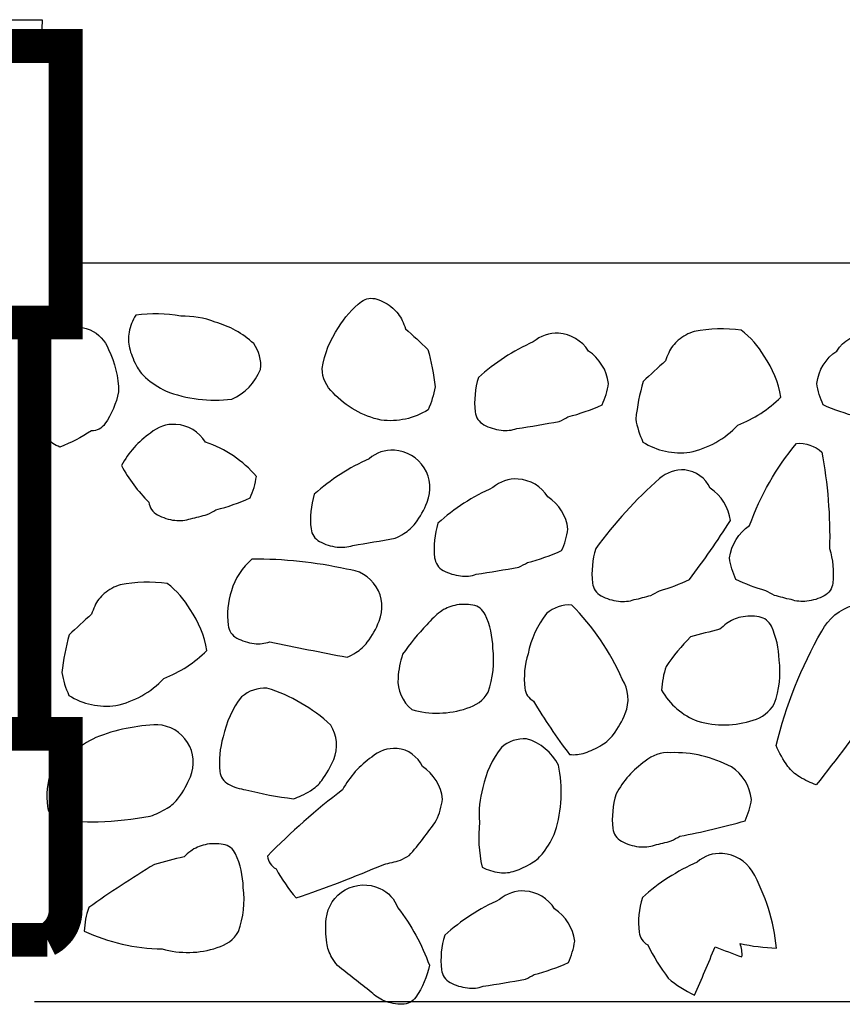
# Model space of a CAD drawing. Extents: x 2 to 477, y -51 to 535.
# Drawn here: x 222 to 242, y 168 to 192 of the extents above; entities that cross this region are included whole.
import ezdxf

# ---------------------------------------------------------------- set-up
doc = ezdxf.new("R2010")
doc.units = 0
doc.header["$LTSCALE"] = 0.6
doc.header["$MEASUREMENT"] = 0
doc.linetypes.add('PHANTOM', pattern=[2.5, 1.25, -0.25, 0.25, -0.25, 0.25, -0.25])
doc.linetypes.add('PHANTOM2', pattern=[1.25, 0.625, -0.125, 0.125, -0.125, 0.125, -0.125])
doc.layers.get('0').update_dxf_attribs({"linetype": 'CONTINUOUS'})
for name, color, linetype in [('HATCH', 1, 'CONTINUOUS'), ('OBJ', 7, 'CONTINUOUS'), ('OBJ-1', 7, 'CONTINUOUS'), ('PHANTOM-LINES', 6, 'PHANTOM')]:
    doc.layers.add(name, color=color, linetype=linetype)

# ---------------------------------------------------------------- blocks, each defined once
blk = doc.blocks.new('*X436')
at = {"linetype": 'Continuous', "extrusion": (0, 0, -1)}
for centre, radius, start, end in [((-3.5542282890012, 3.1667374681948), 0.01565307075472353, 27.61703326861534, 73.4486457131302), ((-3.550426248987, 3.1714485363294), 0.01031436803011829, 86.34724416486681, 131.3565524591704), ((-3.5351257213539, 3.1618206778825), 0.02812148913105687, 141.8534267805078, 168.7297735545366), ((-3.657430020948, 3.1077097419095), 0.134533483394722, 13.97311637312079, 29.51781225155136), ((-3.5387987327684, 3.1599067280623), 0.02502824231323642, 162.7787575190424, 186.4252712800495), ((-3.5587894631583, 3.1576554797439), 0.004911149568254968, 186.4252712802896, 241.5278354586163), ((-3.5543068808405, 3.1659209427691), 0.0143138844499973, 241.5278354586974, 263.2825076642123), ((-3.223931482748, 3.3809607821553), 0.4035035335840708, 214.622170140344, 218.7202046531609), ((-3.5533382191548, 3.1510489904528), 0.02860029579835268, 323.3941619760673, 337.6970822752692), ((-3.5399198286289, 3.141081492687), 0.01188490719930646, 301.1241161582663, 323.3941619762405), ((-3.548523113944, 3.15532975891), 0.02852911365605057, 295.2518029376237, 301.124116157815), ((-3.5458595320927, 3.149682617873), 0.02228532713093856, 288.6067694763414, 295.251802937411)]:
    blk.add_arc(centre, radius, start, end, dxfattribs=at)
blk = doc.blocks.new('*X369')
at = {"linetype": 'Continuous'}
for centre, radius, start, end in [((3.5193795361855, 3.1641409634027), 0.01431388444989332, 79.95418546827142, 101.7088576737321), ((3.5256603182533, 3.1584478100523), 0.02228532713107048, 127.0331194860798, 133.6781529470244), ((3.5186275355576, 3.1677694121389), 0.01060832846249941, 101.7088576718583, 127.033119485491), ((3.5210197077785, 3.1733995410687), 0.004911149568350957, 24.85162129030283, 79.9541854674987), ((3.5734053436377, 2.9099119417658), 0.2720798580637112, 103.4176402855961, 105.3189926772171), ((3.5027654739158, 3.1649449348337), 0.02502824231313323, 1.205107528509399, 24.85162128945158), ((3.5530748955945, 3.1226640663114), 0.0715800260456433, 136.0700134081223, 145.1326089546832), ((3.4998857466243, 3.1619681265608), 0.0281214891312017, 340.2797767900501, 7.156123564090175), ((3.521517781961, 3.1546617205995), 0.02860029579833296, 161.8205119857026, 176.123432284904), ((3.5112828637417, 3.1669992080159), 0.02105062824977029, 209.6191379418097, 249.0812173074214), ((3.5174450529779, 3.1576701544214), 0.01031436803005168, 284.7735941745837, 329.7829024688695), ((3.511339360321101, 3.1738166722693), 0.02754205086121923, 254.041365622489, 288.4926230699597)]:
    blk.add_arc(centre, radius, start, end, dxfattribs=at)
blk = doc.blocks.new('*X373')
at = {"linetype": 'Continuous'}
for centre, radius, start, end in [((3.4339801805175, 3.1712519307702), 0.01060832846220545, 101.7088576721873, 127.0331194860349), ((3.4347321811454, 3.1676234820336), 0.01431388444999207, 79.95418546834325, 101.7088576736523), ((3.4363723527385, 3.1768820596998), 0.004911149568308374, 24.85162128924254, 79.9541854684525), ((3.4410129632132, 3.1619303286828), 0.02228532713140975, 127.0331194851013, 133.6781529461374), ((3.4181181188756, 3.1684274534649), 0.02502824231322937, 1.205107528047185, 24.8516212888442), ((3.4751660282716, 3.1262629860685), 0.07158002604556842, 136.0700134079545, 145.1326089545268), ((3.445324963967, 3.1574146316522), 0.02852911365666277, 133.678152947248, 139.5504661672481), ((3.4436089146384, 3.1582606403568), 0.02860029579839714, 161.8205119859556, 176.1234322851172), ((3.4152383915843, 3.1654506451918), 0.02812148913110765, 340.2797767899813, 7.156123564115313), ((3.4262119951489, 3.1594394956495), 0.01116348107997186, 176.1234322845473, 230.5555531235606), ((3.4327976979378, 3.1611526730525), 0.01031436803014884, 284.7735941744439, 329.7829024683865), ((3.426692005281, 3.1772991909003), 0.02754205086112346, 254.0413656224329, 288.4926230699614)]:
    blk.add_arc(centre, radius, start, end, dxfattribs=at)
blk = doc.blocks.new('*X364')
at = {"linetype": 'Continuous'}
for centre, radius, start, end in [((3.337413468777799, 3.1741684917266), 0.014313884450057, 108.2796669726053, 130.0343391781006), ((3.3408998830971, 3.1447740683565), 0.04371969909440931, 82.20141139946821, 100.5116767964882), ((3.3318317445218, 3.16805450627), 0.02502824231307187, 29.53058903216174, 53.17710279329551), ((3.3350298824542, 3.1770056842501), 0.01060832846245208, 130.0343391760795, 155.3586009892558), ((3.3456435162722, 3.1721371038521), 0.02228532713138288, 155.358600990172, 162.0036344511253), ((3.5055970936748, 2.9760133716077), 0.2720798580630677, 131.7431217900936, 133.644474181713), ((3.330709252504, 3.1640677496386), 0.02812148913112207, 8.605258294338404, 35.48160506829176), ((3.3867543096933, 3.1536455373645), 0.07158002604551554, 164.3954949122475, 173.4580904587951), ((3.3325106365124, 3.1943732418781), 0.03684125390384178, 291.1915805114971, 314.8963511113716), ((3.3437934034186, 3.1668387868828), 0.02860029579835458, 190.145993489615, 204.4489137887082), ((3.3257450440859, 3.178870792782), 0.02754205086120707, 282.3668471266287, 316.818104573985), ((3.3289300607258, 3.1728428014322), 0.0210506282497412, 237.9446194461397, 277.4066988117195)]:
    blk.add_arc(centre, radius, start, end, dxfattribs=at)
blk = doc.blocks.new('*X374')
at = {"linetype": 'Continuous'}
for centre, radius, start, end in [((3.465809031909799, 3.1714485363294), 0.01031436803011835, 86.34724416486189, 131.3565524591686), ((3.4156067442245, 3.1310741705186), 0.07179069267603759, 23.60276764984513, 44.89185569215167), ((3.4811095595429, 3.1618206778825), 0.02812148913105687, 141.8534267805078, 168.7297735545364), ((3.4774365481284, 3.1599067280622), 0.0250282423132657, 162.7787575188226, 186.4252712798213), ((3.4719378662087, 3.1538816053525), 0.0111634810800229, 337.6970822755868, 32.12920311428429), ((3.4574458177385, 3.1576554797439), 0.004911149568255411, 186.425271280289, 241.5278354586072), ((3.6068473463149, 3.244207837454701), 0.1768704383855118, 210.9148120982944, 217.0950319322889), ((3.4558054927329, 3.160498933632), 0.02860029579835329, 323.3941619760672, 337.6970822752675), ((3.4692238832589, 3.1505314358662), 0.01188490719925496, 301.1241161578509, 323.3941619759502), ((3.4670099747719, 3.1480659107146), 0.01060832846246459, 263.2825076626003, 288.606769475938), ((3.4632841797949, 3.159132561052), 0.02228532713087575, 288.6067694766668, 295.2518029378625), ((3.4606205979437, 3.1647797020892), 0.02852911365605057, 295.2518029376237, 301.124116157815)]:
    blk.add_arc(centre, radius, start, end, dxfattribs=at)
blk = doc.blocks.new('*X360')
at = {"linetype": 'Continuous'}
for centre, radius, start, end in [((3.3671876561642, 3.0911194509614), 0.0222853271310306, 127.0331194855135, 133.678152946662), ((3.3601548734687, 3.1004410530481), 0.01060832846242219, 101.7088576724934, 127.0331194854843), ((3.3609068740965, 3.0968126043118), 0.01431388444991104, 79.95418546788142, 101.7088576737335), ((3.3625470456896, 3.1060711819779), 0.004911149568308561, 24.85162128924724, 79.95418546730555), ((3.4149326815492, 2.8425835826749), 0.272079858063924, 103.4176402856937, 105.3189926773186), ((3.344292811826799, 3.0976165757429), 0.02502824231323236, 1.205107528275833, 24.85162128914704), ((3.499363632476201, 2.8458368599784), 0.3026504042516404, 121.0963436403757, 125.5028202241631), ((3.3414130845355, 3.09463976747), 0.02812148913101385, 340.2797767899138, 7.156123563913316), ((3.3507741983337, 3.083297455852601), 0.02860029579830151, 161.8205119858945, 176.1234322851056), ((3.3461182905438, 3.1371368968901), 0.0571351197374493, 245.2955123415905, 269.1735597856651), ((3.358972390889, 3.0903417953306), 0.01031436803012302, 284.7735941739001, 329.7829024685889), ((3.3528666982322, 3.1064883131784), 0.02754205086115094, 254.0413656222331, 288.4926230697626)]:
    blk.add_arc(centre, radius, start, end, dxfattribs=at)
blk = doc.blocks.new('*X359')
at = {"linetype": 'Continuous'}
for centre, radius, start, end in [((3.3459819241238, 3.0906155918784), 0.0557503623421004, 92.02312472780406, 111.2813247788872), ((3.3432973603227, 3.1351089774678), 0.01124506979665573, 32.12920311411218, 86.34724416447533), ((3.3466735357203, 3.1011570461934), 0.04639463444885555, 116.8107500159031, 137.7163228218252), ((3.343366453806, 3.1351523688178), 0.01116348107993012, 337.6970822753963, 32.1292031145621), ((3.3362559202061, 3.1249615221077), 0.02502824231326544, 162.7787575188246, 186.425271279594), ((3.32723408033, 3.1417696970974), 0.02860029579849274, 323.3941619760253, 337.6970822751591), ((3.3406524708561, 3.1318021993315), 0.01188490719925435, 301.1241161578502, 323.3941619759506), ((3.3162651898162, 3.1227102737894), 0.004911149568243738, 186.4252712791261, 241.5278354586138), ((3.3347127673922, 3.1404033245174), 0.02228532713093828, 288.6067694763393, 295.2518029376281), ((3.3320491855406, 3.1460504655548), 0.02852911365635959, 295.2518029379966, 301.1241161580188), ((3.3250640544337, 3.1937197455907), 0.07614592419446986, 261.5874206101005, 271.0080059514174), ((3.3213712717867, 3.2342004814866), 0.1167234077527839, 272.4709854690383, 280.0913752804032)]:
    blk.add_arc(centre, radius, start, end, dxfattribs=at)
blk = doc.blocks.new('*X372')
at = {"linetype": 'Continuous'}
for centre, radius, start, end in [((3.4949935205231, 3.1277543996837), 0.01031436803011829, 86.34724416486681, 131.3565524591718), ((3.4969275725963, 3.1028310887871), 0.03523986778869613, 61.64488913187542, 92.07658808270159), ((3.5038561715091, 3.1128566274676), 0.02753827758045298, 124.702071446314, 151.8628495040957), ((3.5061952309547, 3.122563609944101), 0.0135280576415799, 7.124116282403941, 56.48806826554961), ((3.5034785251317, 3.1184333152391), 0.02502824231319942, 162.7787575185361, 186.4252712796197), ((3.4952308169601, 3.1280197412459), 0.02467898685005229, 335.7943334190148, 351.1932863664524), ((3.4576134472652, 3.3295034579026), 0.2199790715072942, 280.6937320311255, 285.8624337653579), ((3.4834877947419, 3.1161820669209), 0.004911149568254528, 186.4252712802902, 241.5278354586072), ((3.487970377059701, 3.1244475299461), 0.01431388444999832, 241.5278354586935, 263.2825076646515), ((3.472149151716299, 3.1951510351901), 0.08649910294249988, 282.5344361824482, 285.9069652331829), ((3.4836860512535, 3.1377670767338), 0.02852911365631104, 295.2518029382644, 301.124116158399), ((3.4875369235558, 3.1207674126603), 0.01060832846245246, 263.282507663136, 288.6067694761132)]:
    blk.add_arc(centre, radius, start, end, dxfattribs=at)
blk = doc.blocks.new('*X367')
at = {"linetype": 'Continuous'}
for centre, radius, start, end in [((3.4992701468793, 3.0902640255492), 0.01031436803011873, 86.34724416486698, 131.3565524591739), ((3.4992108523919, 3.0893352145125), 0.01124506979660273, 32.12920311367792, 86.34724416443837), ((3.5171259208626, 3.0421425613231), 0.06106874109858424, 113.8276029614994, 132.0431144794786), ((3.4579142246373, 3.0667796266839), 0.0582831942690642, 5.674121459058569, 29.31497570352614), ((3.5001350112298, 3.0800848019768), 0.02502824231323557, 162.7787575190418, 186.4252712798225), ((3.48014428084, 3.0778335536584), 0.004911149568342688, 186.4252712790065, 241.5278354575845), ((3.4968088836256, 3.0707028704893), 0.008909734452327142, 355.1949070186631, 20.92942166637507), ((3.518707844149, 3.1389086735594), 0.06642544042940444, 258.2058688864852, 267.5875811155765), ((3.5365611219635, 3.1028142866488), 0.06565732736962614, 206.5016745946632, 216.6473081259277), ((2.751011009573, 3.3813269136701), 0.8079094608617305, 336.4551011959944, 337.5585854949209), ((3.5855152649675, 3.2964874741685), 0.240184866772836, 248.5642242271427, 250.5878893778666), ((3.5102787963879, 3.0959025374215), 0.04169708170611316, 230.7247670480913, 243.4787988276918)]:
    blk.add_arc(centre, radius, start, end, dxfattribs=at)
blk = doc.blocks.new('*X370')
at = {"linetype": 'Continuous'}
for centre, radius, start, end in [((3.4141223131638, 3.1290201780283), 0.01031436803011918, 86.34724416486712, 131.3565524591686), ((3.4138601639215, 3.1300593728847), 0.009299765483587076, 24.58788940497448, 84.32710954535061), ((3.42298496415, 3.1141224058122), 0.027538277580567, 124.7020714466566, 151.8628495044768), ((3.4148476801884, 3.1226495989555), 0.01352805764156751, 7.124116281984013, 56.4880682649631), ((3.5247888663223, 2.9620818412559), 0.20768265442592, 127.381358668169, 135.5773960958088), ((3.4038832661938, 3.1281057302571), 0.02467898685006148, 335.7943334195331, 351.1932863666815), ((3.3464873021989, 3.1716998115173), 0.0962803161673698, 318.2771464245351, 326.0907382538417), ((3.3813429220076, 3.1079979020863), 0.004911149568254478, 186.425271280285, 241.5278354586113), ((3.392064891258701, 3.1894288490332), 0.08649910294207667, 282.5344361821023, 285.9069652329), ((3.4036017907954, 3.1320448905771), 0.02852911365631203, 295.2518029382645, 301.1241161585025), ((3.425724723568, 3.1295002325884), 0.05338251941286514, 208.9253068449231, 220.1779328789334), ((3.2644612046387, 3.4479718396164), 0.3729096448336923, 288.8488459221614, 293.1116892734353)]:
    blk.add_arc(centre, radius, start, end, dxfattribs=at)
blk = doc.blocks.new('*X411')
at = {"linetype": 'Continuous', "extrusion": (0, 0, -1)}
for centre, radius, start, end in [((-3.7594125655553, 3.240601397144), 0.0112450697966148, 60.45468461870768, 114.6727256693946), ((-3.7593723331987, 3.2406723765506), 0.01116348108002812, 6.02256377964421, 60.45468461826403), ((-3.7598010726305, 3.2414471323454), 0.01031436803012394, 114.6727256690642, 159.6820339633784), ((-3.7212505744062, 3.2075596262336), 0.06106874109860651, 142.1530844656794, 160.3685959836496), ((-3.776712908097601, 3.2388429040313), 0.02860029579845618, 351.7196434805207, 6.022563779765172), ((-3.7601717737055, 3.2364356049122), 0.01188490719909157, 329.4495976622562, 351.719643480541), ((-3.7745054705753, 3.2448957906454), 0.0285291136564377, 323.5772844418895, 329.4495976620535), ((-3.7542099262059, 3.2328970642439), 0.02502824231326007, 191.1042390233297, 214.7507527841358), ((-4.088489213421401, 3.6510294015643), 0.5408500715507452, 307.1855517579758, 308.5342347722503), ((-3.7693502647334, 3.2273877248231), 0.01060832846246718, 291.6079891670586, 316.9322509800202), ((-3.7707148512694, 3.230832873406701), 0.01431388445014817, 269.8533169625958, 291.6079891680783), ((-3.7707389232031, 3.2214301693381), 0.004911149568249696, 214.7507527838693, 269.8533169625799)]:
    blk.add_arc(centre, radius, start, end, dxfattribs=at)
blk = doc.blocks.new('*X357')
at = {"linetype": 'Continuous'}
for centre, radius, start, end in [((3.3756500830708, 3.1468377091857), 0.01031436803011785, 86.34724416486667, 131.3565524587589), ((3.3620233456823, 3.1106272509025), 0.04864811219864233, 47.04588916351369, 72.92543986064022), ((3.390950610704, 3.1372098507388), 0.02812148913105784, 141.8534267805082, 168.7297735545753), ((3.3857189672784, 3.1402957119179), 0.01116348107993012, 337.6970822753963, 32.1292031145621), ((3.3872775992894, 3.1352959009185), 0.02502824231326515, 162.7787575188233, 186.4252712796187), ((3.3695865938024, 3.1469130401974), 0.02860029579843396, 323.3941619761883, 337.6970822753455), ((3.3672868688996, 3.1330446526002), 0.004911149568243296, 186.4252712791266, 241.5278354575845), ((3.3830049843285, 3.1369455424316), 0.01188490719925481, 301.1241161578539, 323.3941619759545), ((3.3717694512174, 3.1413101156254), 0.01431388445004436, 241.5278354583425, 263.2825076638134), ((3.3956390533945, 3.2234041505637), 0.0996395658889984, 255.1456025519759, 263.3937037583788), ((3.374401699013, 3.1511938086553), 0.02852911365676902, 295.2518029373878, 301.1241161576046), ((3.3770652808646, 3.1455466676171), 0.02228532713055921, 288.6067694766686, 295.2518029377271)]:
    blk.add_arc(centre, radius, start, end, dxfattribs=at)
blk = doc.blocks.new('*X368')
at = {"linetype": 'Continuous'}
for centre, radius, start, end in [((3.4524592568286, 3.1318648935948), 0.01031436803021884, 86.34724416490741, 131.3565524591723), ((3.4486572168144, 3.1271538254602), 0.01565307075485779, 27.61703326876918, 73.448645713238), ((3.467759784461701, 3.1222370351479), 0.02812148913105784, 141.8534267805082, 168.729773554535), ((3.4233471825849, 3.1264109799639), 0.03998788959866608, 342.974601072525, 11.53900165090452), ((3.4640867730472, 3.1203230853277), 0.02502824231323642, 162.7787575190424, 186.4252712798232), ((3.4790642257126, 3.1130097885245), 0.04010316609253411, 173.5393293420785, 192.6592317530963), ((3.4351218861934, 3.1255566076978), 0.02860029579849283, 323.3941619760266, 337.6970822753451), ((3.4485402767196, 3.1155891099319), 0.01188490719911762, 301.1241161576906, 323.394161975666), ((3.4467598217365, 3.1168037020661), 0.01431388445004574, 241.5278354583435, 263.2825076638586), ((3.4463263682326, 3.1131235847803), 0.01060832846247539, 263.2825076620638, 288.6067694755995), ((3.4426005732558, 3.1241902351175), 0.02228532713049545, 288.6067694761816, 295.2518029373846), ((3.4399369914039, 3.1298373761556), 0.02852911365685486, 295.2518029377512, 301.1241161578809)]:
    blk.add_arc(centre, radius, start, end, dxfattribs=at)
blk = doc.blocks.new('*X366')
at = {"linetype": 'Continuous'}
for centre, radius, start, end in [((3.4519309363891, 3.086824199171), 0.01031436803021756, 86.34724416490202, 131.3565524591686), ((3.4518716419018, 3.0858953881343), 0.01124506979665672, 32.12920311411168, 86.34724416497889), ((3.4697867103724, 3.038702734944799), 0.06106874109867633, 113.8276029614598, 132.043114479422), ((3.4539255556769, 3.0805965564476), 0.01352805764156756, 7.124116281985878, 56.48806826496258), ((3.4527958007396, 3.0766449755986), 0.02502824231336101, 162.7787575188913, 186.4252712798212), ((3.4429611416823, 3.086052687749), 0.02467898684997955, 335.7943334199562, 351.1932863671409), ((3.4328050703497, 3.0743937272803), 0.004911149568255802, 186.4252712802833, 241.5278354586068), ((3.4394256024625, 3.134426101674701), 0.06402856510413533, 284.4195194075595, 294.0019348900089), ((3.3569362921813, 3.6033215822509), 0.5408500715521025, 278.8600702537187, 280.2087532679892), ((3.4406234671196, 3.0968368762213), 0.02852911365649219, 295.2518029380928, 301.1241161581905), ((3.4372876526675, 3.0826591903056), 0.01431388445008453, 241.5278354588887, 263.2825076642594), ((3.4368541991636, 3.0789790730197), 0.01060832846236491, 263.2825076625369, 288.6067694761102)]:
    blk.add_arc(centre, radius, start, end, dxfattribs=at)
blk = doc.blocks.new('*X358')
at = {"linetype": 'Continuous'}
for centre, radius, start, end in [((3.3487220193753, 3.2248991978956), 0.01031436803011829, 86.34724416486681, 131.3565524587556), ((3.348662724888, 3.2239703868589), 0.01124506979665611, 32.12920311411097, 86.34724416494646), ((3.3575846703614, 3.2100014256795), 0.02753827758045359, 124.7020714463142, 151.8628495043788), ((3.3473748480991, 3.1977824466166), 0.03393640205483014, 40.40295969001205, 71.42414725976047), ((3.3713897439838, 3.2432052456247), 0.04312193273761013, 207.9589175450864, 225.9604310246068), ((3.3488295494109, 3.2235570322648), 0.02467898685006266, 335.7943334195321, 351.1932863666805), ((3.345294010191, 3.2719304461903), 0.0640285651041348, 284.4195194075592, 294.001934890091), ((3.3462936183365, 3.2127562109238), 0.004911149568254528, 186.4252712802902, 241.5278354586138), ((3.3507762006543, 3.2210216739489), 0.01431388444990907, 241.5278354585058, 263.2825076637666), ((3.3349549753116, 3.2917251791928), 0.08649910294213059, 282.5344361819593, 285.9069652327729), ((3.3464918748481, 3.234341220737), 0.02852911365658256, 295.2518029380072, 301.1241161580864), ((3.350342747150299, 3.2173415566633), 0.0106083284624636, 263.2825076626045, 288.6067694759425)]:
    blk.add_arc(centre, radius, start, end, dxfattribs=at)
blk = doc.blocks.new('*X356')
at = {"linetype": 'Continuous'}
for centre, radius, start, end in [((3.3495708705801, 3.2597171421069), 0.01431388444998783, 147.2089513312664, 168.963623536672), ((3.343354970167, 3.227790180487299), 0.04010316609257652, 79.22044521554908, 98.34034762648788), ((3.351775412688899, 3.2421743574262), 0.02502824231328944, 68.4598733921261, 92.10638715313365), ((3.3534073227089, 3.2383676414594), 0.02812148913102166, 47.53454265358528, 74.4108894276844), ((3.3459338457265, 3.2604265047722), 0.01060832846252454, 168.963623536263, 194.2878853496012), ((3.3572496507171, 3.2633083193594), 0.0222853271307683, 194.2878853496166, 200.932918810615), ((3.3641600843004, 3.2528996723665), 0.01031436803011196, 352.0283600378925, 37.03766833213102), ((3.3630813433317, 3.2655390661911), 0.02852911365648672, 200.932918810966, 206.8052320310849), ((3.3482256460326, 3.2580332107202), 0.01188490719924781, 206.8052320307782, 229.0752778494002), ((3.3597487155615, 3.2570456942054), 0.01565307075475968, 293.298149142014, 339.1297615866668), ((3.3591753436678, 3.2706628717496), 0.02860029579841189, 229.0752778494428, 243.3781981485926), ((3.3609140119704, 3.282339798981201), 0.03998788959869938, 248.6557169457861, 277.2201175241648)]:
    blk.add_arc(centre, radius, start, end, dxfattribs=at)
blk = doc.blocks.new('*X346')
at = {"linetype": 'Continuous', "extrusion": (0, 0, -1)}
for centre, radius, start, end in [((-3.3204733028889, 3.25459565593), 0.009299765483594477, 52.9133709088596, 112.6525910490228), ((-3.3197494648056, 3.2538052720967), 0.01031436803012475, 114.6727256690621, 159.682033963568), ((-3.316088237853601, 3.2485416372072), 0.01352805764167008, 35.44959778624396, 84.8135497689887), ((-3.3048792796089, 3.2448964118036), 0.02753827758054355, 153.0275529505757, 180.188331008572), ((-3.3283286671067, 3.2481420940615), 0.02467898685008479, 4.119814923432982, 19.51876787076771), ((-3.3995369154257, 3.259283277802), 0.09628031616726151, 346.6026279287731, 354.4162197580517), ((-3.3078577344109, 3.2496261972405), 0.02502824231331998, 191.1042390228355, 214.7507527836281), ((-3.3304454922219, 3.2514760502486), 0.02852911365634003, 323.5772844424918, 329.4495976627448), ((-3.3678285633196, 3.2965151969371), 0.08649910294312066, 310.8599176862263, 314.2324467370065), ((-3.3243867314082, 3.238159302335), 0.004911149568306904, 214.7507527848314, 269.8533169637589), ((-3.31898970241, 3.2383389776721), 0.01060832846241083, 291.6079891677622, 316.9322509811549), ((-3.2955213419687, 3.2781453476415), 0.05338251941267349, 237.2507883488554, 248.5034143827312)]:
    blk.add_arc(centre, radius, start, end, dxfattribs=at)
blk = doc.blocks.new('*X441')
at = {"linetype": 'Continuous', "extrusion": (0, 0, -1)}
for centre, radius, start, end in [((-3.5543919949535, 3.2509218429652), 0.01124506979657111, 32.12920311438293, 86.3472441649487), ((-3.5543327004662, 3.2518506540019), 0.01031436803011829, 86.34724416486681, 131.3565524591723), ((-3.5364769264829, 3.2037291897758), 0.06106874109858524, 113.8276029614994, 132.0431144794152), ((-3.5523380811784, 3.2456230112784), 0.01352805764158001, 7.124116282407673, 56.48806826555325), ((-3.5534678361157, 3.241671430429399), 0.02502824231329513, 162.7787575186019, 186.4252712795931), ((-3.5633024951731, 3.2510791425801), 0.02467898685010322, 335.7943334193201, 351.1932863667161), ((-3.5668380343929, 3.2994525565055), 0.06402856510413522, 284.4195194075591, 294.0019348900091), ((-3.5656401697358, 3.2618633310518), 0.02852911365622086, 295.2518029383508, 301.124116158502), ((-3.5734585665056, 3.2394201821112), 0.004911149568254577, 186.4252712802953, 241.5278354586163), ((-3.6493273446729, 3.7683480370812), 0.5408500715513407, 278.8600702536132, 280.2087532678734), ((-3.5694094376918, 3.2440055278506), 0.01060832846245202, 263.2825076631356, 288.6067694766224), ((-3.5689759841877, 3.2476856451364), 0.01431388445004454, 241.5278354583449, 263.2825076638601)]:
    blk.add_arc(centre, radius, start, end, dxfattribs=at)
blk = doc.blocks.new('*X434')
at = {"linetype": 'Continuous', "extrusion": (0, 0, -1)}
for centre, radius, start, end in [((-3.5941289240534, 3.1785902451588), 0.07967369582173581, 19.57780930134411, 39.78340496116572), ((-3.5335592899432, 3.2192790048971), 0.01031436803011785, 86.34724416486667, 131.3565524591702), ((-3.4091168742755, 3.2020672710733), 0.1336085351504207, 169.2357601952246, 181.5436949815208), ((-3.5265303638912, 3.1940085394659), 0.01352805764156795, 7.12411628198378, 56.48806826495998), ((-3.5187707263072, 3.1910580340942), 0.02502824231323599, 162.7787575190421, 186.4252712800763), ((-3.5374947778858, 3.1994646707674), 0.02467898685006148, 335.7943334195331, 351.1932863669106), ((-3.5371966139476, 3.2342010989815), 0.05005310838063728, 285.5045393015536, 296.3433521469517), ((-3.538761456697, 3.1888067857758), 0.004911149568254528, 186.4252712802902, 241.5278354575821), ((-3.5385632001854, 3.210391795589), 0.02852911365658315, 295.2518029380076, 301.1241161580856), ((-3.5501000997224, 3.2677757540448), 0.08649910294223902, 282.5344361822824, 285.9069652330916), ((-3.5342788743792, 3.197072248801), 0.01431388445004475, 241.5278354583434, 263.2825076638136), ((-3.5347123278831, 3.1933921315153), 0.01060832846247584, 263.2825076620641, 288.6067694754265)]:
    blk.add_arc(centre, radius, start, end, dxfattribs=at)
blk = doc.blocks.new('*X343')
at = {"linetype": 'Continuous'}
for centre, radius, start, end in [((3.5106319207276, 3.2197327491631), 0.04371969909442275, 82.20141139933963, 100.5116767963593), ((3.5015637821523, 3.2430131870765), 0.02502824231325792, 29.53058903244742, 53.17710279325195), ((3.5047619200847, 3.2519643650567), 0.01060832846238723, 130.0343391756627, 155.3586009890266), ((3.5071455064083, 3.2491271725333), 0.01431388444993134, 108.279666972352, 130.0343391780528), ((3.5153755539027, 3.2470957846587), 0.02228532713129144, 155.3586009900629, 162.0036344510463), ((3.5004412901346, 3.2390264304452), 0.02812148913102371, 8.60525829436873, 35.48160506845648), ((3.6753291313053, 3.0509720524143), 0.2720798580630008, 131.743121790078, 133.6444741817132), ((3.556486347324, 3.228604218171), 0.0715800260457352, 164.3954949122139, 173.4580904587339), ((3.502242674143, 3.2693319226847), 0.03684125390380533, 291.1915805113509, 314.8963511112606), ((3.5135254410491, 3.2417974676894), 0.02860029579835545, 190.1459934896146, 204.4489137887074), ((3.4954770817164, 3.2538294735886), 0.02754205086120717, 282.3668471266296, 316.8181045739863), ((3.4986620983564, 3.2478014822388), 0.02105062824979531, 237.9446194459068, 277.4066988114474)]:
    blk.add_arc(centre, radius, start, end, dxfattribs=at)
blk = doc.blocks.new('*X371')
at = {"linetype": 'Continuous'}
for centre, radius, start, end in [((3.4992226380907, 3.2114040522477), 0.0103143680302244, 86.3472441643458, 131.3565524583887), ((3.4989604888485, 3.2124432471042), 0.009299765483495998, 24.58788940523426, 84.32710954534761), ((3.5766313220782, 3.1234421978094), 0.1274868570005832, 131.3492470119572, 143.949510204324), ((3.4999480051153, 3.2050334731749), 0.01352805764166671, 7.124116281933397, 56.48806826519885), ((3.3007934234936, 3.3421892162476), 0.2520789183031072, 322.6753210717165, 327.4902703415279), ((3.4974645545896, 3.1910580340942), 0.02502824231323557, 162.7787575190418, 186.4252712800763), ((3.4774738241998, 3.1888067857758), 0.004911149568254528, 186.4252712802902, 241.5278354586068), ((3.4790386669492, 3.2342010989816), 0.05005310838073337, 285.5045393015242, 296.3433521469011), ((3.4819564065176, 3.197072248801), 0.01431388444999711, 241.5278354586949, 263.282507664209), ((3.4661351811744, 3.2677757540445), 0.0864991029419465, 282.5344361823258, 285.9069652331463), ((3.4776720807114, 3.210391795589), 0.02852911365658334, 295.2518029380084, 301.1241161580879), ((3.4815229530137, 3.1933921315153), 0.01060832846246425, 263.2825076625952, 288.6067694754242)]:
    blk.add_arc(centre, radius, start, end, dxfattribs=at)
blk = doc.blocks.new('*X378')
at = {"linetype": 'Continuous', "extrusion": (0, 0, -1)}
for centre, radius, start, end in [((-3.407240665205201, 3.2675871944997), 0.004911149568246493, 53.17710279351346, 108.2796669721438), ((-3.4042914456406, 3.2586589512673), 0.0143138844500577, 108.2796669726081, 130.0343391777955), ((-3.419297714951799, 3.251483624339), 0.02502824231330661, 29.53058903264834, 53.17710279357235), ((-3.4066750319642, 3.2614961437908), 0.01060832846238723, 130.0343391756627, 155.3586009890309), ((-3.3960613981464, 3.2566275633928), 0.02228532713110943, 155.3586009898508, 162.0036344508872), ((-3.4204202069695, 3.2474968677079), 0.02812148913100839, 8.60525829416847, 35.48160506829218), ((-3.2361078207436, 3.0605038311475), 0.2720798580636725, 131.7431217899519, 133.6444741815822), ((-3.3549506047248, 3.2381359969052), 0.07158002604580455, 164.3954949123124, 173.4580904588224), ((-3.4029240384752, 3.2520450423026), 0.01031436803012817, 313.0990756782464, 358.1083839722747), ((-3.3979115109998, 3.2513292464236), 0.02860029579837218, 190.145993489812, 204.4489137891559), ((-3.4159598703325, 3.2633612523226), 0.02754205086120664, 282.3668471266289, 316.8181045741366), ((-3.4127748536925, 3.2573332609728), 0.02105062824974167, 237.9446194461377, 277.4066988114488)]:
    blk.add_arc(centre, radius, start, end, dxfattribs=at)
blk = doc.blocks.new('*X376')
at = {"linetype": 'Continuous'}
for centre, radius, start, end in [((3.4133605763019, 3.2172750231705), 0.0103143680301192, 86.34724416486468, 131.3565524591704), ((3.4133012818145, 3.2163462121337), 0.01124506979665549, 32.12920311411026, 86.3472441644687), ((3.4312163502852, 3.1691535589443), 0.06106874109867606, 113.8276029614613, 132.0431144794158), ((3.4133703752978, 3.2163896034837), 0.01116348107993087, 337.6970822753929, 32.12920311455824), ((3.4142254406524, 3.207095799598), 0.02502824231326473, 162.778757518823, 186.4252712795942), ((3.3972380018219, 3.2230069317632), 0.02860029579835356, 323.3941619760665, 337.6970822752672), ((3.4106563923479, 3.2130394339974), 0.01188490719925519, 301.1241161578528, 323.3941619759528), ((3.3942347102624, 3.204844551279701), 0.004911149568144103, 186.4252712792674, 241.5278354586163), ((3.4020531070324, 3.2272877002204), 0.02852911365617904, 295.2518029381686, 301.1241161583308), ((3.3987172925803, 3.213110014305), 0.01431388445013198, 241.5278354585347, 263.2825076642556), ((3.3982838390763, 3.2094298970192), 0.0106083284624529, 263.2825076631362, 288.606769476111), ((3.318365932094, 3.7337724062503), 0.5408500715520043, 278.8600702537203, 280.2087532679891)]:
    blk.add_arc(centre, radius, start, end, dxfattribs=at)
blk = doc.blocks.new('*X377')
at = {"linetype": 'Continuous'}
for centre, radius, start, end in [((3.3854764904724, 3.1798644431639), 0.02060803964231927, 131.3565524587786, 162.778757518707), ((3.3726306718358, 3.0691534206092), 0.1261820254441868, 77.5575085903142, 90.34999961962849), ((3.3991013813159, 3.1811495530631), 0.01124506979657125, 32.12920311437981, 86.34724416498129), ((3.389698529545, 3.178555788235299), 0.0250282423133317, 162.7787575191079, 186.4252712798203), ((3.3991704747991, 3.1811929444132), 0.01116348108006106, 337.6970822751152, 32.12920311412395), ((3.3697077991551, 3.1763045399169), 0.004911149568243296, 186.4252712791266, 241.5278354586138), ((3.3830381013233, 3.1878102726926), 0.02860029579835303, 323.3941619760679, 337.6970822752687), ((3.3741903814729, 3.1845700029421), 0.0143138844499973, 241.5278354586974, 263.2825076642125), ((3.3737569279689, 3.1808898856565), 0.01060832846255159, 263.2825076632038, 288.6067694764495), ((3.7426353538641, 4.9499012616616), 1.816220972084089, 258.3906065877385, 259.126580178002), ((3.3964564918493, 3.1778427749268), 0.01188490719920354, 301.1241161574404, 323.3941619759562), ((3.3878532065337, 3.1920910411504), 0.02852911365672148, 295.2518029376537, 301.1241161577067)]:
    blk.add_arc(centre, radius, start, end, dxfattribs=at)
blk = doc.blocks.new('*X375')
at = {"linetype": 'Continuous'}
for centre, radius, start, end in [((3.467773493415, 3.1606066826438), 0.06106874109854393, 113.8276029614127, 132.0431144794155), ((3.4499177194317, 3.20872814687), 0.01031436803001854, 86.34724416483391, 131.3565524591238), ((3.4498584249444, 3.2077993358332), 0.01124506979665601, 32.12920311410594, 86.3472441649487), ((3.4519123387195, 3.2025005041464), 0.01352805764158034, 7.124116282403707, 56.48806826519363), ((3.4507825837822, 3.1985489232975), 0.02502824231326613, 162.7787575188229, 186.4252712798222), ((3.4409479247248, 3.2079566354481), 0.02467898685019418, 335.7943334194161, 351.1932863667161), ((3.4374123855051, 3.2563300493735), 0.06402856510401282, 284.4195194074953, 294.0019348900092), ((3.4307918533923, 3.1962976749792), 0.00491114956825551, 186.4252712802993, 241.5278354586072), ((3.4386102501621, 3.21874082392), 0.02852911365644503, 295.2518029383604, 301.1241161583984), ((3.4352744357102, 3.2045631380044), 0.01431388445004496, 241.5278354583418, 263.2825076638586), ((3.4348409822061, 3.2008830207186), 0.01060832846245295, 263.2825076631339, 288.6067694766209), ((3.3549230752245, 3.7252255299498), 0.5408500715520101, 278.8600702536559, 280.2087532679247)]:
    blk.add_arc(centre, radius, start, end, dxfattribs=at)
blk = doc.blocks.new('*X379')
at = {"linetype": 'Continuous'}
for centre, radius, start, end in [((3.4619025804306, 3.2518506540019), 0.01031436803011826, 86.34724416486927, 131.3565524591704), ((3.4618432859433, 3.2509218429652), 0.01124506979657186, 32.12920311438053, 86.3472441649487), ((3.4797583544139, 3.2037291897758), 0.06106874109858488, 113.8276029614986, 132.0431144793456), ((3.4638971997184, 3.2456230112784), 0.01352805764158045, 7.124116282407441, 56.48806826555013), ((3.4627674447811, 3.241671430429399), 0.02502824231320053, 162.7787575185348, 186.4252712795929), ((3.4529327857237, 3.2510791425802), 0.02467898685014379, 335.7943334191081, 351.1932863664868), ((3.4493972465039, 3.2994525565055), 0.06402856510413533, 284.4195194075595, 294.0019348900091), ((3.4427767143912, 3.2394201821112), 0.004911149568255019, 186.4252712802948, 241.5278354586163), ((3.450595111161, 3.2618633310517), 0.0285291136561307, 295.2518029384353, 301.1241161586045), ((3.4472592967091, 3.2476856451365), 0.01431388445013237, 241.5278354585356, 263.2825076639087), ((3.446825843205, 3.2440055278506), 0.01060832846245197, 263.2825076631381, 288.6067694766202), ((3.3669079362239, 3.768348037081799), 0.5408500715519325, 278.8600702536035, 280.2087532678622)]:
    blk.add_arc(centre, radius, start, end, dxfattribs=at)
blk = doc.blocks.new('*X241')
at = {"layer": 'OBJ', "color": 2, "linetype": 'Continuous'}
for p, q in [((1.9140093255508, 3.3552661818998), (1.9137208996438, 3.3630552335542)), ((1.9137208996438, 3.3630552335542), (2.0063602168163, 3.3630552335542)), ((2.0063602168163, 3.3630552335542), (2.0060717909093, 3.3552661818998))]:
    blk.add_line(p, q, dxfattribs=at)

msp = doc.modelspace()

# ---------------------------------------------------------------- linework, layer by layer
at = {"color": 7, "const_width": 0.8453006760000001}
msp.add_lwpolyline([(222.8153423170518, 191.5416462401121), (213.8065503625819, 191.5416462401121), (213.8065503625819, 184.6278179706801), (222.8153423170518, 184.6278179706801)], close=True, dxfattribs=at)
msp.add_lwpolyline([(222.0387223209768, 174.3364877923583), (222.0387223209768, 184.6278179706801)], dxfattribs=at)
msp.add_lwpolyline([(222.3592009522722, 169.187890043493, 0.2834282673783636), (222.8153423170515, 169.9279340956804), (222.8153423170515, 174.3364877923583), (213.8065503625901, 174.3364877923583), (213.8065503625901, 169.9279340956804, 0.2834282673783636), (214.2626917273701, 169.1878900434949, 0.003005846039190998)], format="xyb", close=True, dxfattribs=at)
at = {"layer": 'OBJ-1'}
for p, q in [((313.4433127618681, 186.1134339090175), (222.8406696628185, 186.1134339090175)), ((222.0387223209191, 167.6460774174872), (289.9003189045354, 167.6460774174872))]:
    msp.add_line(p, q, dxfattribs=at)
at = {"layer": 'PHANTOM-LINES', "color": 6, "linetype": 'PHANTOM2'}
msp.add_line((289.9003189046193, 186.1134339087455), (222.8153423170534, 186.1134339087455), dxfattribs=at)

# ---------------------------------------------------------------- block references
at = {"color": 7, "xscale": 84.53006760000005, "yscale": 84.53006760000001, "zscale": 84.53006760000001}
msp.add_blockref('*X241', (52.62858545378685, -92.07923093239134), dxfattribs=at)
at = {"layer": 'HATCH', "linetype": 'Continuous', "xscale": 84.53006760000005, "yscale": 84.53006760000001, "zscale": 84.53006760000001}
for name, p in [('*X378', (-57.55163606705605, -91.39288787054302)), ('*X356', (-57.55163606705605, -91.39288787054302)), ('*X346', (-57.55163606705605, -91.39288787054302)), ('*X343', (-57.55163606705605, -91.39288787054302)), ('*X379', (-57.55163606705605, -91.39288787054302)), ('*X441', (-57.55163606705605, -91.39288787054302)), ('*X358', (-57.55163606705605, -91.39288787054302)), ('*X434', (-57.55163606705605, -91.39288787054302)), ('*X376', (-57.55163606705605, -91.39288787054302)), ('*X371', (-57.55163606705605, -91.39288787054302)), ('*X375', (-57.55163606705605, -91.39288787054302)), ('*X377', (-57.55163606705605, -91.39288787054302)), ('*X364', (-57.55163606705605, -91.39288787054302)), ('*X373', (-57.55163606705605, -91.39288787054302)), ('*X374', (-57.55163606705605, -91.39288787054302)), ('*X436', (-57.55163606705605, -91.39288787054302)), ('*X369', (-57.55163606705605, -91.39288787054302)), ('*X357', (-57.55163606705605, -91.39288787054302)), ('*X359', (-57.55163606705605, -91.39288787054302)), ('*X368', (-57.55163606705605, -91.39288787054302)), ('*X370', (-57.55163606705605, -91.39288787054302)), ('*X372', (-57.55163606705605, -91.39288787054302)), ('*X360', (-57.55163606705605, -91.39288787054302)), ('*X367', (-56.61335045100486, -90.74373134958313)), ('*X411', (-87.51052593881877, -104.3184881575846)), ('*X366', (-57.55163606705605, -91.39288787054302))]:
    msp.add_blockref(name, p, dxfattribs=at)

doc.saveas('drawing.dxf')
